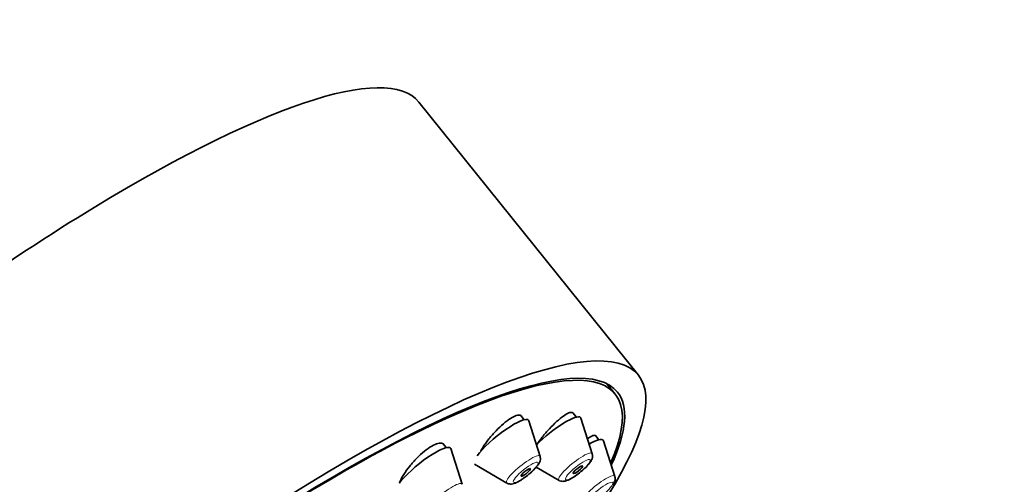
# Model space of a CAD drawing. Units: millimetres. Extents: x 0 to 1478, y 0 to 1758.
# Drawn here: x 1152 to 1202, y 651 to 674 of the extents above; entities that cross this region are included whole.
import ezdxf
from ezdxf import colors
from ezdxf.entities.mleader import LeaderData, LeaderLine
from ezdxf.math import Vec2, Vec3

# ---------------------------------------------------------------- set-up
doc = ezdxf.new("R2010")
doc.units = ezdxf.units.MM
doc.layers.add('DV6_Défaut', color=7, linetype='Continuous')
doc.layers.add('Défaut', color=7, linetype='Continuous')

# ---------------------------------------------------------------- blocks, each defined once
blk = doc.blocks.new('_DOT')
at = {"color": 0}
blk.add_line((0, 0), (-1, 0), dxfattribs=at)
at = {"color": 0, "const_width": 0.333}
blk.add_lwpolyline([(-0.1665, 0, 1), (0.1665, 0, 1)], format="xyb", close=True, dxfattribs=at)
blk = doc.blocks.new('SE5')
at = {"layer": 'DV6_Défaut', "color": 7, "linetype": 'Continuous', "lineweight": 35}
for p, q in [((1183.161, 656.574), (1172.138, 670.287)), ((1181.992, 655.634), (1181.578, 656.149)), ((1180.048, 654.476), (1179.873, 654.694)), ((1177.43, 654.342), (1177.262, 654.551)), ((1178.228, 652.503), (1177.655, 654.292)), ((1180.845, 652.637), (1180.273, 654.426)), ((1181.183, 653.336), (1181.011, 653.55)), ((1181.981, 651.497), (1181.408, 653.286)), ((1173.509, 652.944), (1173.359, 653.13)), ((1174.306, 651.105), (1173.734, 652.894)), ((1174.936, 652.106), (1176.561, 651.163)), ((1178.028, 651.965), (1179.178, 651.297))]:
    blk.add_line(p, q, dxfattribs=at)
for centre, major_axis, start_param, end_param in [((1145.638, 648.985), (26.5, 21.302), 0, 3.141593), ((1156.661, 635.272), (26.5, 21.302), 0, 3.645563), ((1156.661, 635.272), (25.448, 20.456), 0, 3.544915), ((1156.661, 635.272), (-25.331, -20.362), 2.759075, 6.283185), ((1156.661, 635.272), (26.5, 21.302), 5.702393, 6.283185), ((1156.661, 635.272), (25.448, 20.456), 5.886222, 6.283185), ((1176.277, 653.223), (1.364, 1.096), 0, 2.474877), ((1176.277, 653.223), (1.364, 1.096), 6.202018, 6.283185), ((1178.895, 653.357), (1.364, 1.096), 0, 2.062633), ((1178.895, 653.357), (1.364, 1.096), 6.202018, 6.283185), ((1180.03, 652.217), (1.364, 1.096), 0, 0.904897), ((1180.03, 652.217), (1.364, 1.096), 6.202018, 6.283185), ((1172.356, 651.824), (1.364, 1.096), 0, 2.460935), ((1172.356, 651.824), (1.364, 1.096), 6.202018, 6.283185)]:
    blk.add_ellipse(centre, major_axis=major_axis, ratio=0.211325, start_param=start_param, end_param=end_param, dxfattribs=at)
at = {"layer": 'DV6_Défaut', "color": 7, "linetype": 'Continuous', "lineweight": 18}
for centre, start_param, end_param in [((1180, 651.981), 0, 3.22276), ((1177.383, 651.847), 0, 3.22276), ((1177.383, 651.847), 6.202018, 6.283185), ((1180, 651.981), 6.202018, 6.283185), ((1181.136, 650.842), 0, 3.22276), ((1181.136, 650.842), 6.202018, 6.283185), ((1173.461, 650.449), 0, 3.22276), ((1173.461, 650.449), 6.202018, 6.283185)]:
    blk.add_ellipse(centre, major_axis=(0.836, 0.672), ratio=0.211325, start_param=start_param, end_param=end_param, dxfattribs=at)
for centre in [(1177.502, 651.699), (1180.119, 651.833), (1181.255, 650.693)]:
    blk.add_ellipse(centre, major_axis=(0.617, 0.496), ratio=0.211325, dxfattribs=at)
at = {"layer": 'DV6_Défaut', "color": 7, "linetype": 'Continuous', "lineweight": 35}
for centre in [(1177.502, 651.699), (1180.119, 651.833)]:
    blk.add_ellipse(centre, major_axis=(-0.234, -0.188), ratio=0.211325, dxfattribs=at)
for points, knots in [([(1179.885, 654.678), (1179.875, 654.691), (1179.862, 654.7), (1179.846, 654.706), (1179.804, 654.721), (1179.743, 654.713), (1179.666, 654.683), (1179.59, 654.652), (1179.497, 654.599), (1179.394, 654.526), (1179.291, 654.453), (1179.176, 654.36), (1179.057, 654.253), (1178.937, 654.144), (1178.812, 654.02), (1178.69, 653.889), (1178.566, 653.756), (1178.444, 653.613), (1178.332, 653.472), (1178.226, 653.338), (1178.127, 653.203), (1178.042, 653.075)], [0, 0, 0, 0, 0.0602101, 0.0602101, 0.0602101, 0.2156081, 0.2156081, 0.2156081, 0.3708095, 0.3708095, 0.3708095, 0.5273357, 0.5273357, 0.5273357, 0.6861414, 0.6861414, 0.6861414, 0.8472279, 0.8472279, 0.8472279, 1, 1, 1, 1]), ([(1177.28, 654.528), (1177.267, 654.545), (1177.249, 654.558), (1177.228, 654.566), (1177.179, 654.586), (1177.11, 654.582), (1177.027, 654.554), (1176.944, 654.528), (1176.844, 654.477), (1176.736, 654.408), (1176.627, 654.338), (1176.507, 654.248), (1176.386, 654.144), (1176.263, 654.039), (1176.135, 653.917), (1176.013, 653.789), (1175.889, 653.658), (1175.766, 653.518), (1175.656, 653.378), (1175.544, 653.237), (1175.442, 653.093), (1175.357, 652.958), (1175.316, 652.892), (1175.278, 652.828), (1175.244, 652.766)], [0, 0, 0, 0, 0.062349, 0.062349, 0.062349, 0.205704, 0.205704, 0.205704, 0.34785, 0.34785, 0.34785, 0.490212, 0.490212, 0.490212, 0.634092, 0.634092, 0.634092, 0.780154, 0.780154, 0.780154, 0.928144, 0.928144, 0.928144, 1, 1, 1, 1]), ([(1181.019, 653.54), (1181.012, 653.549), (1181.002, 653.556), (1180.99, 653.559), (1180.956, 653.57), (1180.901, 653.558), (1180.831, 653.524), (1180.77, 653.494), (1180.695, 653.447), (1180.612, 653.386)], [0, 0, 0, 0, 0.154972, 0.154972, 0.154972, 0.605134, 0.605134, 0.605134, 1, 1, 1, 1]), ([(1173.383, 653.101), (1173.365, 653.122), (1173.343, 653.138), (1173.317, 653.149), (1173.262, 653.173), (1173.185, 653.173), (1173.094, 653.149), (1173.004, 653.126), (1172.897, 653.079), (1172.782, 653.013), (1172.668, 652.947), (1172.542, 652.86), (1172.416, 652.759), (1172.289, 652.658), (1172.159, 652.54), (1172.034, 652.415), (1171.908, 652.289), (1171.786, 652.152), (1171.676, 652.015), (1171.565, 651.876), (1171.463, 651.735), (1171.381, 651.601), (1171.297, 651.466), (1171.23, 651.335), (1171.185, 651.22), (1171.176, 651.199), (1171.169, 651.179), (1171.162, 651.159)], [0, 0, 0, 0, 0.062225, 0.062225, 0.062225, 0.192983, 0.192983, 0.192983, 0.321962, 0.321962, 0.321962, 0.450175, 0.450175, 0.450175, 0.578935, 0.578935, 0.578935, 0.709299, 0.709299, 0.709299, 0.841656, 0.841656, 0.841656, 0.975545, 0.975545, 0.975545, 1, 1, 1, 1]), ([(1177.188, 651.269), (1177.256, 651.31), (1177.4, 651.399), (1177.666, 651.601), (1177.926, 651.838), (1178.124, 652.066), (1178.222, 652.229), (1178.254, 652.397), (1178.233, 652.465), (1178.224, 652.492)], [0, 0, 0, 0, 0.126616, 0.312475, 0.493017, 0.679578, 0.869291, 0.953846, 1, 1, 1, 1]), ([(1179.186, 651.297), (1179.194, 651.291), (1179.23, 651.263), (1179.32, 651.248), (1179.438, 651.249), (1179.609, 651.296), (1179.839, 651.414), (1180.145, 651.625), (1180.418, 651.852), (1180.624, 652.059), (1180.706, 652.165), (1180.741, 652.212)], [0, 0, 0, 0, 0.013189, 0.073262, 0.137733, 0.229583, 0.429672, 0.58335, 0.743269, 0.902221, 1, 1, 1, 1]), ([(1180.741, 652.212), (1180.78, 652.268), (1180.828, 652.349), (1180.871, 652.496), (1180.855, 652.58), (1180.846, 652.623)], [0, 0, 0, 0, 0.460787, 0.764958, 1, 1, 1, 1]), ([(1176.566, 651.162), (1176.569, 651.16), (1176.6, 651.133), (1176.687, 651.116), (1176.802, 651.112), (1176.962, 651.151), (1177.089, 651.215), (1177.188, 651.269)], [0, 0, 0, 0, 0.013531, 0.168325, 0.329065, 0.546751, 1, 1, 1, 1]), ([(1181.877, 651.073), (1181.915, 651.129), (1181.963, 651.21), (1182.006, 651.356), (1181.99, 651.441), (1181.982, 651.484)], [0, 0, 0, 0, 0.460787, 0.764958, 1, 1, 1, 1])]:
    blk.add_open_spline(points, degree=3, knots=knots, dxfattribs=at)

msp = doc.modelspace()

# ---------------------------------------------------------------- block references
at = {"layer": 'Défaut'}
msp.add_blockref('SE5', (0, 0), dxfattribs=at)

# ---------------------------------------------------------------- leaders
at = {"layer": 'Défaut', "color": 7, "linetype": 'Continuous', "lineweight": 18}
ml = msp.add_multileader_mtext('Standard', dxfattribs=at)
ml.set_content('{\\pxsm0.9;\\fSolid Edge ISO|b1||i0||c0|p34;\\W1.;18/01/2019\\P}', color=256)
ml.set_leader_properties()
ml.set_arrow_properties(name='DOT')
ml.build(insert=Vec2(0, 0))
ml.multileader.update_dxf_attribs({"leader_type": 0, "dogleg_length": 0, "arrow_head_size": 12})
ctx = ml.context
ctx.base_point, ctx.char_height, ctx.arrow_head_size, ctx.landing_gap_size = Vec3(1390.407, 1750.708), 12, 12, 4.2
notes = []
notes.append((ctx, [(0, (0, 0, 0), (0, 0), (1, 0), 1, [])]))
ctx.mtext.insert = Vec3(1392.407, 1756.828)
for ctx, leaders in notes:
    for number, flags, end, landing, length, lines in leaders:
        leader = LeaderData()
        leader.index, (leader.has_last_leader_line, leader.has_dogleg_vector, leader.attachment_direction) = number, flags
        leader.last_leader_point, leader.dogleg_vector, leader.dogleg_length = Vec3(end), Vec3(landing), length
        for number, points, colour, breaks in lines:
            line = LeaderLine()
            line.index, line.vertices, line.color, line.breaks = number, Vec3.list(points), colors.encode_raw_color(colour), breaks
            leader.lines.append(line)
        ctx.leaders.append(leader)

doc.saveas('drawing.dxf')
